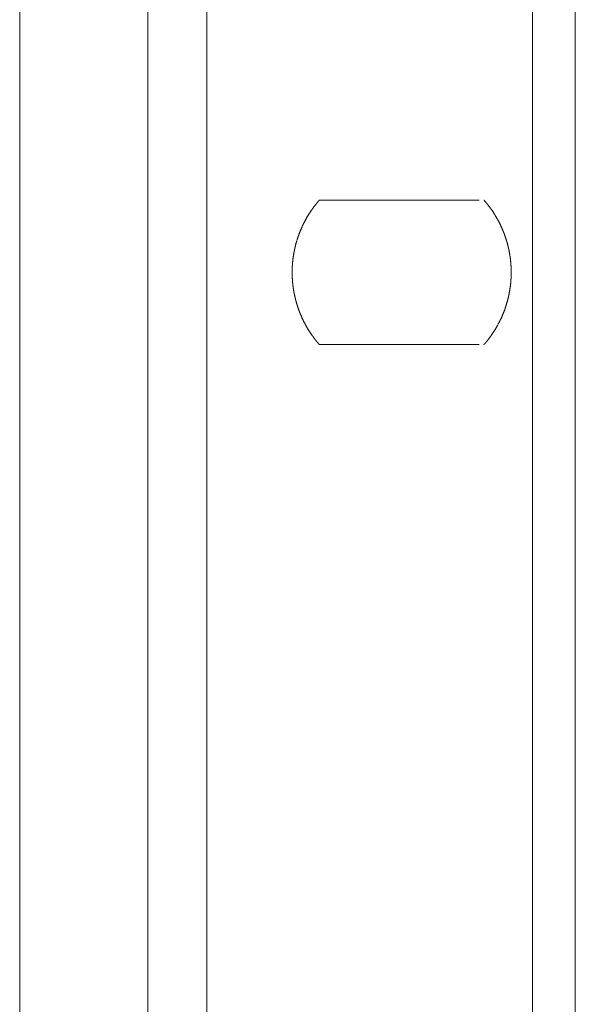
# Model space of a CAD drawing. Units: millimetres. Extents: x -560 to 1260, y -1157 to 1524.
# Drawn here: x 357 to 384, y -523 to -476 of the extents above; entities that cross this region are included whole.
import ezdxf

# ---------------------------------------------------------------- set-up
doc = ezdxf.new("R2010")
doc.units = ezdxf.units.MM
doc.header["$LTSCALE"] = 50.8
doc.layers.get('0').update_dxf_attribs({"lineweight": 0})
doc.layers.add('_U+30EC_U+30A4_U+30E4_U+30FC 1', color=7, linetype='Continuous', lineweight=0)

# ---------------------------------------------------------------- blocks, each defined once
blk = doc.blocks.new('グループ-5')
at = {"layer": '_U+30EC_U+30A4_U+30E4_U+30FC 1', "color": 0, "lineweight": 0}
for p, q in [((42.161, -837.432), (42.161, -527.552)), ((66.545, -529.076), (66.545, -835.908)), ((68.577, -831.59), (68.577, -533.648)), ((56.385, -707.638), (64.005, -707.638)), ((64.005, -714.496), (56.385, -714.496))]:
    blk.add_line(p, q, dxfattribs=at)
at = {"layer": '_U+30EC_U+30A4_U+30E4_U+30FC 1', "color": 0, "lineweight": 0, "flags": 128}
for points in [[(51.051, -527.552), (51.051, -837.432), (50.289, -837.432), (49.273, -837.432), (48.257, -837.432)], [(48.257, -837.432), (48.257, -527.552), (49.273, -527.552), (50.289, -527.552), (51.051, -527.552)]]:
    blk.add_lwpolyline(points, dxfattribs=at)
at = {"layer": '_U+30EC_U+30A4_U+30E4_U+30FC 1', "color": 0, "lineweight": 0}
for points, weights in [([(56.411, -707.629), (56.399, -707.643), (56.356, -707.692), (56.314, -707.742), (56.273, -707.793), (56.253, -707.818), (56.233, -707.843), (56.153, -707.944), (56.078, -708.05), (56.072, -708.058), (56.067, -708.065), (55.983, -708.184), (55.906, -708.307), (55.906, -708.308), (55.905, -708.308), (55.829, -708.43), (55.759, -708.557), (55.759, -708.557), (55.759, -708.558), (55.69, -708.683), (55.627, -708.813), (55.627, -708.813), (55.627, -708.813), (55.565, -708.942), (55.511, -709.074), (55.511, -709.074), (55.511, -709.074), (55.456, -709.205), (55.409, -709.339), (55.409, -709.34), (55.409, -709.34), (55.362, -709.473), (55.323, -709.609), (55.323, -709.609), (55.322, -709.61), (55.283, -709.745), (55.251, -709.882), (55.251, -709.883), (55.251, -709.883), (55.219, -710.02), (55.195, -710.158), (55.195, -710.159), (55.195, -710.159), (55.17, -710.297), (55.153, -710.436), (55.136, -710.576), (55.127, -710.716), (55.126, -710.734), (55.124, -710.751), (55.117, -710.856), (55.116, -710.961), (55.114, -711.066), (55.116, -711.172), (55.117, -711.277), (55.124, -711.382), (55.131, -711.487), (55.141, -711.592), (55.151, -711.697), (55.167, -711.801), (55.182, -711.905), (55.2, -712.009), (55.2, -712.009), (55.2, -712.009), (55.219, -712.113), (55.243, -712.216), (55.243, -712.216), (55.243, -712.216), (55.267, -712.319), (55.293, -712.421), (55.293, -712.422), (55.293, -712.422), (55.32, -712.524), (55.353, -712.625), (55.353, -712.625), (55.353, -712.625), (55.385, -712.726), (55.42, -712.827), (55.42, -712.827), (55.42, -712.827), (55.456, -712.928), (55.496, -713.026), (55.503, -713.043), (55.51, -713.059), (55.565, -713.191), (55.626, -713.32), (55.627, -713.32), (55.627, -713.32), (55.689, -713.45), (55.758, -713.575), (55.758, -713.576), (55.759, -713.576), (55.828, -713.703), (55.905, -713.825), (55.905, -713.826), (55.905, -713.826), (55.982, -713.949), (56.066, -714.068), (56.072, -714.076), (56.077, -714.083), (56.152, -714.189), (56.232, -714.29), (56.238, -714.297), (56.243, -714.304), (56.313, -714.392), (56.386, -714.476), (56.398, -714.49), (56.41, -714.504)], [1, 1, 1, 0.999775652967, 1, 1, 1, 0.999602978888, 1, 1, 1, 0.999606165331, 1, 1, 1, 0.999610052679, 1, 1, 1, 0.999614375616, 1, 1, 1, 0.999618880283, 1, 1, 1, 0.999623346047, 1, 1, 1, 0.999627575055, 1, 1, 1, 0.999631399097, 1, 1, 1, 0.999634667947, 1, 1, 1, 0.999637292649, 1, 0.999639469492, 1, 1, 1, 0.999640249712, 1, 0.999910068214, 1, 0.9996401974, 1, 0.999909759677, 1, 0.999638143439, 1, 0.999909150866, 1, 1, 1, 0.999634713324, 1, 1, 1, 0.999908042112, 1, 1, 1, 0.999629606305, 1, 1, 1, 0.999906614965, 1, 1, 1, 0.999623382802, 1, 1, 1, 0.999618878976, 1, 1, 1, 0.999614368182, 1, 1, 1, 0.999610067394, 1, 1, 1, 0.999606090357, 1, 1, 1, 0.999603124847, 1, 1, 1, 0.99977572408, 1, 1, 1]), ([(64.233, -714.505), (64.245, -714.491), (64.288, -714.442), (64.33, -714.393), (64.371, -714.342), (64.391, -714.317), (64.411, -714.291), (64.491, -714.19), (64.566, -714.084), (64.571, -714.077), (64.577, -714.069), (64.661, -713.951), (64.738, -713.827), (64.738, -713.827), (64.739, -713.826), (64.815, -713.704), (64.885, -713.578), (64.885, -713.577), (64.885, -713.577), (64.954, -713.451), (65.016, -713.322), (65.017, -713.321), (65.017, -713.321), (65.079, -713.193), (65.133, -713.061), (65.133, -713.06), (65.133, -713.06), (65.188, -712.929), (65.235, -712.795), (65.235, -712.795), (65.235, -712.795), (65.282, -712.661), (65.321, -712.525), (65.321, -712.525), (65.322, -712.525), (65.361, -712.389), (65.393, -712.252), (65.393, -712.252), (65.393, -712.252), (65.425, -712.115), (65.449, -711.976), (65.449, -711.976), (65.449, -711.976), (65.474, -711.837), (65.491, -711.698), (65.508, -711.559), (65.517, -711.418), (65.518, -711.401), (65.52, -711.383), (65.527, -711.278), (65.528, -711.173), (65.529, -711.068), (65.528, -710.963), (65.527, -710.858), (65.52, -710.753), (65.513, -710.647), (65.503, -710.543), (65.493, -710.438), (65.477, -710.334), (65.462, -710.229), (65.444, -710.125), (65.444, -710.125), (65.444, -710.125), (65.425, -710.021), (65.401, -709.918), (65.401, -709.918), (65.401, -709.918), (65.377, -709.815), (65.351, -709.713), (65.351, -709.713), (65.351, -709.713), (65.324, -709.61), (65.291, -709.509), (65.291, -709.509), (65.291, -709.509), (65.259, -709.408), (65.224, -709.308), (65.224, -709.308), (65.224, -709.307), (65.188, -709.207), (65.148, -709.108), (65.141, -709.092), (65.134, -709.075), (65.079, -708.943), (65.017, -708.815), (65.017, -708.814), (65.017, -708.814), (64.955, -708.685), (64.886, -708.559), (64.886, -708.559), (64.885, -708.558), (64.816, -708.432), (64.739, -708.309), (64.739, -708.309), (64.739, -708.308), (64.662, -708.185), (64.578, -708.066), (64.572, -708.059), (64.567, -708.051), (64.492, -707.946), (64.412, -707.844), (64.406, -707.837), (64.401, -707.83), (64.331, -707.743), (64.258, -707.659), (64.246, -707.644), (64.234, -707.63)], [1, 1, 1, 0.999775652967, 1, 1, 1, 0.999602978888, 1, 1, 1, 0.999606165331, 1, 1, 1, 0.999610052679, 1, 1, 1, 0.999614375616, 1, 1, 1, 0.999618880283, 1, 1, 1, 0.999623346047, 1, 1, 1, 0.999627575055, 1, 1, 1, 0.999631399097, 1, 1, 1, 0.999634667947, 1, 1, 1, 0.999637292649, 1, 0.999639469492, 1, 1, 1, 0.999640249712, 1, 0.999910068214, 1, 0.9996401974, 1, 0.999909759677, 1, 0.999638143439, 1, 0.999909150866, 1, 1, 1, 0.999634713325, 1, 1, 1, 0.999908042112, 1, 1, 1, 0.999629606305, 1, 1, 1, 0.999906614965, 1, 1, 1, 0.999623382802, 1, 1, 1, 0.999618878976, 1, 1, 1, 0.999614368182, 1, 1, 1, 0.999610067394, 1, 1, 1, 0.999606090357, 1, 1, 1, 0.999603124847, 1, 1, 1, 0.99977572408, 1, 1, 1])]:
    blk.add_rational_spline(points, weights, degree=2, knots=[0, 0, 0, 1, 1, 2, 2, 3, 3, 4, 4, 5, 5, 6, 6, 7, 7, 8, 8, 9, 9, 10, 10, 11, 11, 12, 12, 13, 13, 14, 14, 15, 15, 16, 16, 17, 17, 18, 18, 19, 19, 20, 20, 21, 21, 22, 22, 23, 23, 24, 24, 25, 25, 26, 26, 27, 27, 28, 28, 29, 29, 30, 30, 31, 31, 32, 32, 33, 33, 34, 34, 35, 35, 36, 36, 37, 37, 38, 38, 39, 39, 40, 40, 41, 41, 42, 42, 43, 43, 44, 44, 45, 45, 46, 46, 47, 47, 48, 48, 49, 49, 50, 50, 51, 51, 52, 52, 53, 53, 53], dxfattribs=at)

msp = doc.modelspace()

# ---------------------------------------------------------------- block references
at = {"color": 0}
msp.add_blockref('グループ-5', (314.992, 222.758), dxfattribs=at)

doc.saveas('drawing.dxf')
